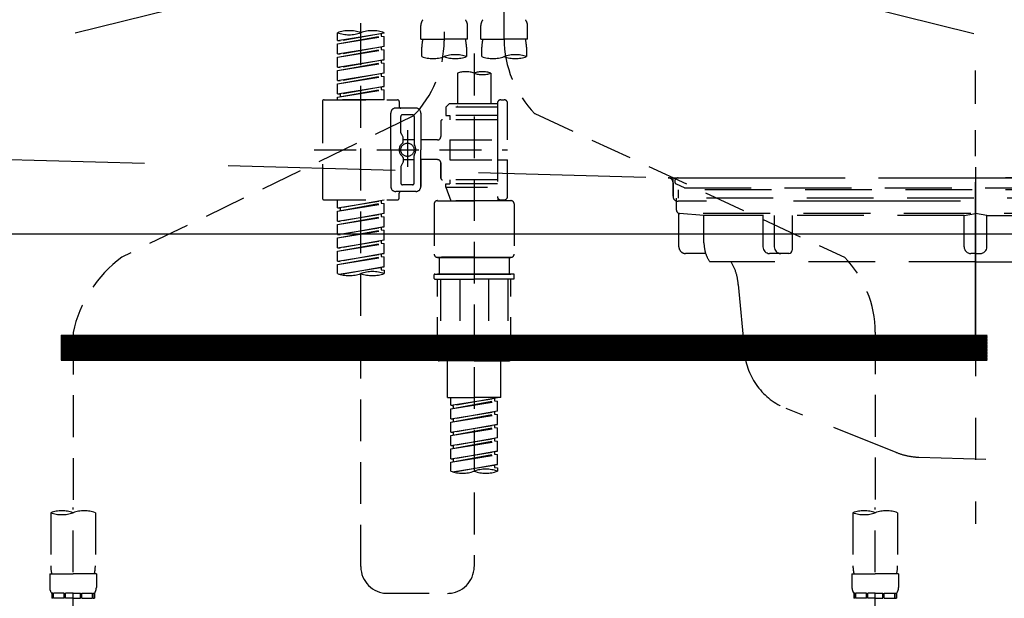
# Model space of a CAD drawing. Extents: x 0 to 26473, y -13 to 8857.
# Drawn here: x 3216 to 3511, y 2692 to 2865 of the extents above; entities that cross this region are included whole.
import ezdxf

# ---------------------------------------------------------------- set-up
doc = ezdxf.new("R2010")
doc.units = 0
doc.header["$LTSCALE"] = 50
doc.header["$MEASUREMENT"] = 0
for name, pattern in [('CENTER', [2, 1.25, -0.25, 0.25, -0.25]), ('DASHED', [0.75, 0.5, -0.25]), ('HIDDEN', [0.375, 0.25, -0.125]), ('STYLE_01', [1.40625, 0.9375, -0.15625, 0.15625, -0.15625])]:
    doc.linetypes.add(name, pattern=pattern)
doc.layers.get('0').update_dxf_attribs({"linetype": 'CONTINUOUS'})
for name, color, linetype in [('122-扉', 6, 'CONTINUOUS'), ('123-扉向き', 231, 'CENTER'), ('140-パーツ芯', 13, 'CENTER'), ('150-機器', 8, 'CONTINUOUS'), ('160-文字', 254, 'CONTINUOUS'), ('166-寸法B', 11, 'CONTINUOUS')]:
    doc.layers.add(name, color=color, linetype=linetype)
doc.styles.add('KH001', font='txt')
doc.dimstyles.new('KH1xx030', dxfattribs={"dimscale": 30, "dimtxt": 2, "dimasz": 0.6, "dimexe": 0.3, "dimexo": 1.2, "dimgap": 0.5, "dimtad": 3, "dimdec": 1, "dimdsep": 46, "dimlunit": 6, "dimtxsty": 'KH001', "dimblk": 'DOT', "dimcen": 1, "dimdle": 1, "dimclrd": 256, "dimclre": 256, "dimclrt": 256, "dimadec": 0, "dimazin": 0, "dimtfac": 1, "dimtdec": 1, "dimtix": 1, "dimtmove": 2, "dimatfit": 3, "dimldrblk": 'CLOSEDBLANK', "dimfxl": 1, "dimtolj": 1, "dimtzin": 0, "dimlwd": -1, "dimlwe": -1, "dimarcsym": 0})

# ---------------------------------------------------------------- blocks, each defined once
blk = doc.blocks.new('_ClosedBlank')
at = {"color": 0, "linetype": 'ByBlock', "lineweight": -2}
for p, q in [((-1, 0.167), (0, 0)), ((-1, 0.167), (-1, -0.167)), ((0, 0), (-1, -0.167))]:
    blk.add_line(p, q, dxfattribs=at)
blk = doc.blocks.new('_Dot')
at = {"color": 0, "linetype": 'ByBlock', "lineweight": -2}
blk.add_line((-0.5, 0), (-1, 0), dxfattribs=at)
at = {"color": 0, "linetype": 'ByBlock', "const_width": 0.5}
blk.add_lwpolyline([(-0.25, 0, 1), (0.25, 0, 1)], format="xyb", close=True, dxfattribs=at)
blk = doc.blocks.new('F402_S')
at = {"layer": '150-機器', "color": 13, "linetype": 'DASHED', "ltscale": 0.5}
for p, q in [((8.98, -168.36), (8.98, -49.87)), ((-8.98, -53.83), (-8.98, -168.99)), ((-33.91, -326.25), (-33.91, -88.06)), ((-15.96, -168.48), (-15.96, -164.44)), ((-1.99, -168.48), (-1.99, -164.44)), ((1.99, -168.48), (1.99, -164.44)), ((15.96, -168.48), (15.96, -164.44)), ((-40.89, -168.94), (-40.89, -166.58)), ((-40.89, -168.94), (-26.93, -166.69)), ((-40.89, -169.94), (-27.78, -167.58)), ((-40.89, -169.94), (-26.93, -167.69)), ((-26.93, -166.69), (-40.04, -169.05)), ((-27.78, -166.84), (-27.78, -167.58)), ((-27.78, -167.58), (-26.93, -167.69)), ((-27.78, -167.58), (-26.93, -167.69)), ((-27.78, -167.58), (-26.93, -167.69)), ((-26.93, -166.69), (-26.93, -166.58)), ((-26.93, -170.68), (-26.93, -167.69)), ((-26.93, -170.68), (-26.93, -167.69)), ((-40.89, -168.94), (-40.04, -169.05)), ((-40.89, -172.93), (-40.89, -169.94)), ((-40.89, -172.93), (-26.93, -170.68)), ((-26.93, -170.68), (-40.04, -173.04)), ((-27.78, -170.83), (-27.78, -171.57)), ((-27.78, -170.83), (-27.78, -171.57)), ((-15.96, -168.48), (-8.98, -168.48)), ((-1.99, -168.48), (-8.98, -168.48)), ((1.99, -168.48), (8.98, -168.48)), ((15.96, -168.48), (8.98, -168.48)), ((-40.89, -173.93), (-27.78, -171.57)), ((-40.89, -173.93), (-26.93, -171.68)), ((-40.89, -172.93), (-40.04, -173.04)), ((-27.78, -171.57), (-26.93, -171.68)), ((-27.78, -171.57), (-26.93, -171.68)), ((-26.93, -174.67), (-26.93, -171.68)), ((-26.93, -174.67), (-26.93, -171.68)), ((-15.66, -173.73), (-15.66, -170.91)), ((-2.29, -170.91), (-2.29, -173.73)), ((0, -172.84), (0, -326.25)), ((2.29, -173.73), (2.29, -170.91)), ((15.66, -170.91), (15.66, -173.73)), ((-40.89, -176.92), (-40.89, -173.93)), ((-40.89, -176.92), (-26.93, -174.67)), ((-40.89, -177.92), (-27.78, -175.56)), ((-40.89, -177.92), (-26.93, -175.67)), ((-26.93, -174.67), (-40.04, -177.03)), ((-27.78, -174.8), (-27.78, -175.56)), ((-27.78, -174.82), (-27.78, -175.56)), ((-27.78, -174.82), (-27.78, -175.56)), ((-27.78, -175.56), (-26.93, -175.67)), ((-27.78, -175.56), (-26.93, -175.67)), ((-27.78, -175.56), (-26.93, -175.67)), ((-27.73, -174.8), (-26.93, -174.67)), ((-26.93, -178.66), (-26.93, -175.67)), ((-26.93, -178.66), (-26.93, -175.67)), ((-40.89, -176.92), (-40.04, -177.03)), ((-40.89, -180.91), (-40.89, -177.92)), ((-40.89, -180.91), (-26.93, -178.66)), ((-40.89, -181.91), (-27.78, -179.55)), ((-40.89, -181.91), (-26.93, -179.65)), ((-26.93, -178.66), (-40.04, -181.02)), ((-27.78, -178.81), (-27.78, -179.55)), ((-27.78, -178.81), (-27.78, -179.55)), ((-27.78, -179.55), (-26.93, -179.65)), ((-27.78, -179.55), (-26.93, -179.65)), ((-26.93, -182.65), (-26.93, -179.65)), ((-26.93, -182.65), (-26.93, -179.65)), ((-4.99, -178.69), (-4.99, -187.88)), ((4.99, -178.69), (4.99, -187.88)), ((-40.89, -180.91), (-40.04, -181.02)), ((-40.89, -184.9), (-40.89, -181.91)), ((-40.89, -184.9), (-26.93, -182.65)), ((-40.89, -185.9), (-27.78, -183.54)), ((-40.89, -185.9), (-26.93, -183.64)), ((-40.89, -184.9), (-40.04, -185)), ((-26.93, -182.65), (-40.04, -185)), ((-40.04, -185), (-40.04, -185.75)), ((-27.78, -182.78), (-27.78, -183.54)), ((-27.78, -182.8), (-27.78, -183.54)), ((-27.78, -182.8), (-27.78, -183.54)), ((-27.78, -183.54), (-26.93, -183.64)), ((-27.78, -183.54), (-26.93, -183.64)), ((-27.73, -182.78), (-26.93, -182.65)), ((-26.93, -186.64), (-26.93, -183.64)), ((-26.93, -186.64), (-26.93, -183.64)), ((-45.38, -187.13), (-45.38, -216.06)), ((-44.88, -186.64), (-22.94, -186.64)), ((-40.89, -186.64), (-40.89, -185.9)), ((-26.93, -186.64), (-40.89, -186.64)), ((-22.44, -187.13), (-22.44, -188.63)), ((-7.48, -187.88), (-8.48, -188.88)), ((-4.99, -187.88), (-7.48, -187.88)), ((6.98, -187.88), (-4.99, -187.88)), ((6.98, -187.63), (6.98, -187.88)), ((6.98, -187.88), (6.98, -198.6)), ((7.98, -186.64), (8.98, -186.64)), ((9.97, -198.6), (9.97, -187.63)), ((-24.93, -201.6), (-24.93, -190.63)), ((-17.45, -189.13), (-23.44, -189.13)), ((-18.45, -191.12), (-21.44, -191.12)), ((-15.96, -190.63), (-15.96, -201.6)), ((6.98, -188.88), (-8.48, -188.88)), ((-8.48, -188.88), (-8.48, -191.37)), ((-8.48, -191.37), (-7.23, -191.37)), ((-7.23, -191.37), (-7.23, -192.62)), ((6.98, -191.37), (-7.23, -191.37)), ((-4.99, -188.68), (-5.04, -188.68)), ((18.19, -190.79), (110.79, -233.73)), ((-18.32, -191.56), (-105.43, -233.7)), ((-21.94, -196.48), (-21.94, -191.62)), ((-17.95, -191.62), (-17.95, -199.92)), ((-9.97, -193.12), (-9.97, -197.66)), ((6.98, -192.62), (-9.47, -192.62)), ((-21.87, -196.73), (-21.31, -197.7)), ((-19.95, -195.73), (-19.95, -206.68)), ((-19.95, -196.61), (-19.95, -206.58)), ((-21.24, -199.2), (-21.24, -197.95)), ((-17.95, -198.65), (-21.24, -198.64)), ((-10.97, -198.65), (-15.96, -198.65)), ((-7.23, -198.6), (-7.23, -204.59)), ((-7.23, -198.6), (9.97, -198.6)), ((6.98, -198.6), (6.98, -215.74)), ((-47.83, -201.6), (9.97, -201.6)), ((-24.93, -201.6), (-24.93, -212.57)), ((-15.96, -212.57), (-15.96, -201.6)), ((-21.87, -206.47), (-21.31, -205.49)), ((-21.24, -204), (-21.24, -205.24)), ((-17.95, -204.55), (-21.24, -204.55)), ((-17.95, -211.57), (-17.95, -203.27)), ((-10.97, -204.54), (-15.96, -204.54)), ((-15.96, -204.54), (-15.96, -212.57)), ((-9.97, -205.54), (-9.97, -210.07)), ((-9.97, -210.07), (-9.97, -205.54)), ((-7.23, -204.59), (9.97, -204.59)), ((7.23, -204.59), (9.97, -204.59)), ((9.97, -215.56), (9.97, -204.59)), ((-21.94, -206.72), (-21.94, -211.57)), ((-18.45, -212.07), (-21.44, -212.07)), ((6.98, -210.57), (-9.47, -210.57)), ((-8.48, -211.82), (-7.23, -211.82)), ((-8.48, -212.82), (-8.48, -211.82)), ((-7.23, -210.57), (-7.23, -211.82)), ((6.98, -211.82), (-7.23, -211.82)), ((-17.45, -214.06), (-23.44, -214.06)), ((-22.44, -216.06), (-22.44, -214.56)), ((-17.45, -214.06), (-21.94, -214.06)), ((-8.48, -212.82), (6.98, -212.82)), ((-8.48, -212.82), (-6.99, -216.81)), ((-44.88, -216.56), (-22.94, -216.56)), ((-40.89, -218.92), (-40.89, -216.56)), ((-40.89, -218.92), (-26.93, -216.67)), ((-40.89, -219.92), (-27.78, -217.56)), ((-40.89, -219.92), (-26.93, -217.66)), ((-26.93, -216.67), (-40.04, -219.02)), ((-27.78, -216.82), (-27.78, -217.56)), ((-27.78, -217.56), (-26.93, -217.66)), ((-27.78, -217.56), (-26.93, -217.66)), ((-27.78, -217.56), (-26.93, -217.66)), ((-26.93, -220.66), (-26.93, -217.66)), ((-26.93, -220.66), (-26.93, -217.66)), ((-11.97, -217.8), (-11.97, -232.76)), ((-10.97, -216.81), (0, -216.81)), ((6.99, -216.81), (-6.99, -216.81)), ((10.97, -216.81), (0, -216.81)), ((7.21, -216.2), (6.99, -216.81)), ((7.98, -216.56), (8.98, -216.56)), ((11.97, -217.8), (11.97, -232.76)), ((-40.89, -218.92), (-40.04, -219.02)), ((-40.89, -222.91), (-40.89, -219.92)), ((-40.89, -222.91), (-26.93, -220.66)), ((-40.04, -219.02), (-40.04, -219.77)), ((-26.93, -220.66), (-40.04, -223.01)), ((-27.78, -220.81), (-27.78, -221.55)), ((-27.78, -220.81), (-27.78, -221.55)), ((-40.89, -223.91), (-27.78, -221.55)), ((-40.89, -223.91), (-26.93, -221.65)), ((-40.89, -222.91), (-40.04, -223.01)), ((-27.78, -221.55), (-26.93, -221.65)), ((-27.78, -221.55), (-26.93, -221.65)), ((-26.93, -224.65), (-26.93, -221.65)), ((-26.93, -224.65), (-26.93, -221.65)), ((-40.89, -226.9), (-40.89, -223.91)), ((-40.89, -226.9), (-26.93, -224.65)), ((-40.89, -227.9), (-27.78, -225.54)), ((-40.89, -227.9), (-26.93, -225.64)), ((-26.93, -224.65), (-40.04, -227)), ((-27.78, -224.78), (-27.78, -225.54)), ((-27.78, -224.8), (-27.78, -225.54)), ((-27.78, -224.8), (-27.78, -225.54)), ((-27.78, -225.54), (-26.93, -225.64)), ((-27.78, -225.54), (-26.93, -225.64)), ((-27.78, -225.54), (-26.93, -225.64)), ((-27.73, -224.77), (-26.93, -224.65)), ((-26.93, -228.64), (-26.93, -225.64)), ((-26.93, -228.64), (-26.93, -225.64)), ((-40.89, -226.9), (-40.04, -227)), ((-40.89, -230.89), (-40.89, -227.9)), ((-40.89, -230.89), (-26.93, -228.64)), ((-40.89, -231.88), (-27.78, -229.53)), ((-40.89, -231.88), (-26.93, -229.63)), ((-26.93, -228.64), (-40.04, -230.99)), ((-27.78, -228.79), (-27.78, -229.53)), ((-27.78, -228.79), (-27.78, -229.53)), ((-27.78, -229.53), (-26.93, -229.63)), ((-27.78, -229.53), (-26.93, -229.63)), ((-26.93, -232.62), (-26.93, -229.63)), ((-26.93, -232.62), (-26.93, -229.63)), ((-40.89, -230.89), (-40.04, -230.99)), ((-40.89, -234.88), (-40.89, -231.88)), ((-40.89, -234.88), (-26.93, -232.62)), ((-26.93, -232.62), (-40.04, -234.98)), ((-27.73, -232.75), (-26.93, -232.62)), ((-40.89, -235.87), (-27.78, -233.52)), ((-40.89, -235.87), (-26.93, -233.62)), ((-40.89, -234.88), (-40.04, -234.98)), ((-27.78, -232.76), (-27.78, -233.52)), ((-27.78, -232.78), (-27.78, -233.52)), ((-27.78, -232.78), (-27.78, -233.52)), ((-27.78, -233.52), (-26.93, -233.62)), ((-27.78, -233.52), (-26.93, -233.62)), ((-26.93, -236.61), (-26.93, -233.62)), ((-26.93, -236.61), (-26.93, -233.62)), ((-10.97, -233.76), (0, -233.76)), ((0, -233.76), (-10.97, -233.76)), ((-10.47, -233.76), (-10.47, -238.75)), ((0, -233.75), (-9.8, -233.75)), ((0, -233.75), (9.8, -233.75)), ((10.97, -233.76), (0, -233.76)), ((0, -233.76), (10.97, -233.76)), ((10.47, -233.76), (10.47, -238.75)), ((-40.89, -238.61), (-40.89, -235.87)), ((-40.36, -238.78), (-26.93, -236.61)), ((-26.93, -236.61), (-39.8, -238.93)), ((-27.78, -236.75), (-27.78, -237.51)), ((-27.78, -236.77), (-27.78, -237.51)), ((-27.78, -236.77), (-27.78, -237.51)), ((-27.78, -237.51), (-26.93, -237.61)), ((-27.78, -237.51), (-26.93, -237.61)), ((-27.73, -236.74), (-26.93, -236.61)), ((-26.93, -237.61), (-26.93, -238.61)), ((-11.97, -240.04), (-11.97, -238.95)), ((-11.77, -238.75), (-10.97, -238.75)), ((-11.77, -240.24), (0, -240.24)), ((-10.97, -238.75), (0, -238.75)), ((-10.47, -238.75), (-10.97, -238.75)), ((0, -238.75), (-10.97, -238.75)), ((-10.47, -238.75), (-10.97, -238.75)), ((-10.97, -264.18), (-10.97, -240.24)), ((-10.11, -240.24), (-10.11, -263.18)), ((-4.26, -240.24), (-4.26, -263.18)), ((10.97, -238.75), (0, -238.75)), ((0, -238.75), (10.97, -238.75)), ((11.77, -240.24), (0, -240.24)), ((4.26, -240.24), (4.26, -263.18)), ((10.11, -240.24), (10.11, -263.18)), ((10.47, -238.75), (10.97, -238.75)), ((10.47, -238.75), (10.97, -238.75)), ((11.77, -238.75), (10.97, -238.75)), ((10.97, -264.18), (10.97, -240.24)), ((11.97, -240.04), (11.97, -238.95)), ((120, -256.16), (120, -310.13)), ((-120, -256.27), (-120, -310.13)), ((0, -264.68), (-10.47, -264.68)), ((-4.26, -263.18), (-10.11, -263.18)), ((-7.98, -275.65), (-7.98, -264.68)), ((0, -264.68), (10.47, -264.68)), ((4.26, -263.18), (10.11, -263.18)), ((7.98, -275.65), (7.98, -264.68)), ((-7.98, -275.65), (0, -275.65)), ((-6.98, -278.01), (-6.98, -275.65)), ((-6.98, -278.01), (6.98, -275.76)), ((-6.98, -279.01), (6.13, -276.65)), ((-6.98, -279.01), (6.98, -276.76)), ((6.98, -275.76), (-6.13, -278.12)), ((7.98, -275.65), (0, -275.65)), ((6.13, -275.91), (6.13, -276.65)), ((6.13, -276.65), (6.98, -276.76)), ((6.13, -276.65), (6.98, -276.76)), ((6.13, -276.65), (6.98, -276.76)), ((6.98, -279.75), (6.98, -276.76)), ((6.98, -279.75), (6.98, -276.76)), ((-6.98, -278.01), (-6.13, -278.12)), ((-6.98, -282), (-6.98, -279.01)), ((-6.98, -282), (6.98, -279.75)), ((-6.13, -278.86), (-6.13, -278.12)), ((6.98, -279.75), (-6.13, -282.11)), ((-6.98, -283), (6.13, -280.64)), ((-6.98, -283), (6.98, -280.75)), ((-6.98, -282), (-6.13, -282.11)), ((-6.13, -282.85), (-6.13, -282.11)), ((6.13, -279.9), (6.13, -280.64)), ((6.13, -279.9), (6.13, -280.64)), ((6.13, -280.64), (6.98, -280.75)), ((6.13, -280.64), (6.98, -280.75)), ((6.98, -283.74), (6.98, -280.75)), ((6.98, -283.74), (6.98, -280.75)), ((-6.98, -285.99), (-6.98, -283)), ((-6.98, -285.99), (6.98, -283.74)), ((-6.98, -286.99), (6.13, -284.63)), ((-6.98, -286.99), (6.98, -284.74)), ((6.98, -283.74), (-6.13, -286.1)), ((6.13, -283.88), (6.13, -284.63)), ((6.13, -283.89), (6.13, -284.63)), ((6.13, -283.89), (6.13, -284.63)), ((6.13, -284.63), (6.98, -284.74)), ((6.13, -284.63), (6.98, -284.74)), ((6.13, -284.63), (6.98, -284.74)), ((6.18, -283.87), (6.98, -283.74)), ((6.98, -287.73), (6.98, -284.74)), ((6.98, -287.73), (6.98, -284.74)), ((-6.98, -285.99), (-6.13, -286.1)), ((-6.98, -289.98), (-6.98, -286.99)), ((-6.98, -289.98), (6.98, -287.73)), ((-6.98, -290.98), (6.13, -288.62)), ((-6.13, -286.84), (-6.13, -286.1)), ((6.98, -287.73), (-6.13, -290.09)), ((6.13, -287.88), (6.13, -288.62)), ((6.13, -287.88), (6.13, -288.62)), ((6.13, -288.62), (6.98, -288.73)), ((6.13, -288.62), (6.98, -288.73)), ((-6.98, -290.98), (6.98, -288.73)), ((-6.98, -289.98), (-6.13, -290.09)), ((-6.98, -293.97), (-6.98, -290.98)), ((-6.13, -290.83), (-6.13, -290.09)), ((6.98, -291.72), (6.98, -288.73)), ((6.98, -291.72), (6.98, -288.73)), ((-6.98, -293.97), (6.98, -291.72)), ((-6.98, -294.97), (6.13, -292.61)), ((-6.98, -294.97), (6.98, -292.72)), ((-6.98, -293.97), (-6.13, -294.08)), ((6.98, -291.72), (-6.13, -294.08)), ((-6.13, -294.81), (-6.13, -294.08)), ((6.13, -291.85), (6.13, -292.61)), ((6.13, -291.87), (6.13, -292.61)), ((6.13, -291.87), (6.13, -292.61)), ((6.13, -292.61), (6.98, -292.72)), ((6.13, -292.61), (6.98, -292.72)), ((6.18, -291.85), (6.98, -291.72)), ((6.98, -295.71), (6.98, -292.72)), ((6.98, -295.71), (6.98, -292.72)), ((-6.98, -297.7), (-6.98, -294.97)), ((-6.45, -297.87), (6.98, -295.71)), ((6.98, -295.71), (-5.89, -298.02)), ((6.13, -295.84), (6.13, -296.6)), ((6.13, -295.86), (6.13, -296.6)), ((6.13, -295.86), (6.13, -296.6)), ((6.13, -296.6), (6.98, -296.7)), ((6.13, -296.6), (6.98, -296.7)), ((6.18, -295.84), (6.98, -295.71)), ((6.98, -296.7), (6.98, -297.7)), ((-120, -402.9), (-120, -308.59)), ((120, -402.9), (120, -308.59)), ((-126.68, -310.13), (-126.68, -326.01)), ((-113.32, -310.13), (-113.32, -326.01)), ((113.32, -310.13), (113.32, -326.01)), ((126.68, -310.13), (126.68, -326.01)), ((-126.98, -328.44), (-126.98, -332.48)), ((-126.98, -328.44), (-120, -328.44)), ((-113.02, -328.44), (-120, -328.44)), ((-113.02, -328.44), (-113.02, -332.48)), ((113.02, -328.44), (113.02, -332.48)), ((113.02, -328.44), (120, -328.44)), ((126.98, -328.44), (120, -328.44)), ((126.98, -328.44), (126.98, -332.48)), ((-126.38, -334.22), (-126.38, -335.72)), ((-125.99, -334.22), (-126.38, -334.22)), ((-125.99, -335.72), (-126.38, -335.72)), ((-125.99, -335.72), (-125.99, -334.22)), ((-125.8, -335.72), (-125.8, -334.22)), ((-122.67, -334.22), (-125.8, -334.22)), ((-122.67, -335.72), (-125.8, -335.72)), ((-122.67, -335.72), (-122.67, -334.22)), ((-122.21, -335.72), (-122.21, -334.22)), ((-120, -334.22), (-122.21, -334.22)), ((-120, -335.72), (-122.21, -335.72)), ((-120, -334.22), (-117.79, -334.22)), ((-120, -335.72), (-117.79, -335.72)), ((-117.79, -335.72), (-117.79, -334.22)), ((-117.33, -335.72), (-117.33, -334.22)), ((-117.33, -334.22), (-114.2, -334.22)), ((-117.33, -335.72), (-114.2, -335.72)), ((-114.2, -335.72), (-114.2, -334.22)), ((-114.01, -335.72), (-114.01, -334.22)), ((-114.01, -334.22), (-113.62, -334.22)), ((-114.01, -335.72), (-113.62, -335.72)), ((-113.62, -334.22), (-113.62, -335.72)), ((-25.93, -334.22), (-7.98, -334.22)), ((113.62, -334.22), (113.62, -335.72)), ((114.01, -334.22), (113.62, -334.22)), ((114.01, -335.72), (113.62, -335.72)), ((114.01, -335.72), (114.01, -334.22)), ((114.2, -335.72), (114.2, -334.22)), ((117.33, -334.22), (114.2, -334.22)), ((117.33, -335.72), (114.2, -335.72)), ((117.33, -335.72), (117.33, -334.22)), ((117.79, -335.72), (117.79, -334.22)), ((120, -334.22), (117.79, -334.22)), ((120, -335.72), (117.79, -335.72)), ((120, -334.22), (122.21, -334.22)), ((120, -335.72), (122.21, -335.72)), ((122.21, -335.72), (122.21, -334.22)), ((122.67, -335.72), (122.67, -334.22)), ((122.67, -334.22), (125.8, -334.22)), ((122.67, -335.72), (125.8, -335.72)), ((125.8, -335.72), (125.8, -334.22)), ((125.99, -335.72), (125.99, -334.22)), ((125.99, -334.22), (126.38, -334.22)), ((125.99, -335.72), (126.38, -335.72)), ((126.38, -334.22), (126.38, -335.72))]:
    blk.add_line(p, q, dxfattribs=at)
blk.add_circle((-19.95, -201.6), 1.99, dxfattribs=at)
for centre, radius, start, end in [((-13.11, -164.44), 2.84, 142.1507, 180), ((-4.84, -164.44), 2.84, 0, 37.8493), ((4.84, -164.44), 2.84, 142.1507, 180), ((13.11, -164.44), 2.84, 0, 37.8493), ((-37.4, -176.45), 10.47, 70.5288, 109.4712), ((-37.4, -156.71), 10.47, 250.5288, 289.4712), ((-30.42, -176.45), 10.47, 70.5288, 109.4712), ((-40.89, -168.99), 31.92, 315, 0), ((-5.68, -170.91), 9.97, 165.9301, 180), ((-12.27, -170.91), 9.97, 0, 14.0699), ((12.27, -170.91), 9.97, 165.9301, 180), ((40.89, -168.36), 31.92, 180, 224.6508), ((5.68, -170.91), 9.97, 0, 14.0699), ((-12.32, -164.28), 10.02, 250.5288, 289.4712), ((-5.64, -183.18), 10.02, 70.5288, 109.4712), ((-5.64, -164.28), 10.02, 250.5288, 289.4712), ((5.64, -164.28), 10.02, 250.5288, 289.4712), ((12.32, -183.18), 10.02, 70.5288, 109.4712), ((12.32, -164.28), 10.02, 250.5288, 289.4712), ((-2.49, -185.74), 7.48, 70.5288, 109.4712), ((2.49, -185.74), 7.48, 70.5288, 109.4712), ((2.49, -171.63), 7.48, 250.5288, 289.4712), ((-44.88, -187.13), 0.499, 90, 180), ((-22.94, -187.13), 0.499, 0, 90), ((7.98, -187.63), 0.997, 90, 180), ((8.98, -187.63), 0.997, 0, 90), ((-23.44, -190.63), 1.5, 90, 180), ((-21.94, -188.63), 0.499, 180, 270), ((-21.44, -191.62), 0.499, 90, 180), ((-18.45, -191.62), 0.499, 0, 90), ((-17.45, -190.63), 1.5, 0, 90), ((-9.47, -193.12), 0.499, 90, 180), ((-21.44, -196.48), 0.499, 180, 210), ((-20.03, -201.55), 2.41, 126.0657, 181.0877), ((-21.74, -199.2), 0.499, 306.0657, 0), ((-21.74, -197.95), 0.499, 0, 30), ((-17.45, -199.92), 0.499, 180, 214.0506), ((-19.87, -201.55), 2.41, 358.9123, 34.0506), ((-10.97, -197.66), 0.997, 270, 0), ((-20.03, -201.64), 2.41, 178.9123, 233.9343), ((-17.45, -203.27), 0.499, 145.9494, 180), ((-19.87, -201.64), 2.41, 325.9494, 1.0877), ((-21.74, -204), 0.499, 0, 53.9343), ((-21.74, -205.24), 0.499, 330, 0), ((-10.97, -205.54), 0.997, 0, 90), ((-21.44, -206.72), 0.499, 150, 180), ((-21.44, -211.57), 0.499, 180, 270), ((-18.45, -211.57), 0.499, 270, 0), ((-9.47, -210.07), 0.499, 180, 270), ((-9.47, -210.07), 0.499, 180, 270), ((-23.44, -212.57), 1.5, 180, 270), ((-21.94, -214.56), 0.499, 90, 180), ((-17.45, -212.57), 1.5, 270, 0), ((-17.45, -212.57), 1.5, 270, 0), ((-44.88, -216.06), 0.499, 180, 270), ((-22.94, -216.06), 0.499, 270, 0), ((-10.97, -217.8), 0.997, 90, 180), ((7.98, -215.56), 0.997, 180.0133, 270), ((8.98, -215.56), 0.997, 270, 0), ((10.97, -217.8), 0.997, 0, 90), ((-82.55, -264.46), 38.34, 126.6492, 167.6612), ((-10.97, -232.76), 0.997, 180, 270), ((10.97, -232.76), 0.997, 270, 0), ((88.08, -256.16), 31.92, 0, 44.6508), ((-30.42, -248.48), 10.47, 70.5288, 109.4712), ((-37.4, -228.74), 10.47, 250.5288, 289.4712), ((-30.42, -228.74), 10.47, 250.5288, 289.4712), ((-11.77, -238.95), 0.199, 90, 180), ((-11.77, -240.04), 0.199, 180, 270), ((11.77, -238.95), 0.199, 0, 90), ((11.77, -240.04), 0.199, 270, 0), ((-10.47, -264.18), 0.499, 180, 270), ((10.47, -264.18), 0.499, 270, 0), ((3.49, -307.57), 10.47, 70.5288, 109.4712), ((-3.49, -287.83), 10.47, 250.5288, 289.4712), ((3.49, -287.83), 10.47, 250.5288, 289.4712), ((-123.34, -319.58), 10.02, 70.5288, 109.4712), ((-123.34, -300.68), 10.02, 250.5288, 289.4712), ((-116.66, -319.58), 10.02, 70.5288, 109.4712), ((116.66, -319.58), 10.02, 70.5288, 109.4712), ((116.66, -300.68), 10.02, 250.5288, 289.4712), ((123.34, -319.58), 10.02, 70.5288, 109.4712), ((-116.71, -326.01), 9.97, 180, 194.0699), ((-123.29, -326.01), 9.97, 345.9301, 0), ((-25.93, -326.25), 7.98, 180, 270), ((-7.98, -326.25), 7.98, 270, 0), ((123.29, -326.01), 9.97, 180, 194.0699), ((116.71, -326.01), 9.97, 345.9301, 0), ((-124.14, -332.48), 2.84, 180, 217.8493), ((-115.86, -332.48), 2.84, 322.1507, 0), ((115.86, -332.48), 2.84, 180, 217.8493), ((124.14, -332.48), 2.84, 322.1507, 0)]:
    blk.add_arc(centre, radius, start, end, dxfattribs=at)
blk = doc.blocks.new('KHB600HL_S')
at = {"layer": '140-パーツ芯', "linetype": 'STYLE_01'}
blk.add_line((150, -258.2), (150, -177.84), dxfattribs=at)
at = {"layer": '150-機器', "color": 161, "linetype": 'HIDDEN', "ltscale": 4}
for p, q in [((-298.55, -200.05), (58.05, -209.95)), ((58.05, -209.95), (59.5, -210)), ((58.38, -210), (241.62, -210)), ((59.5, -211.45), (59.5, -210)), ((59.5, -211.45), (59.5, -215.5)), ((59.5, -215.5), (59.5, -211.51)), ((69.5, -217), (61, -217)), ((220.5, -217), (79.5, -217))]:
    blk.add_line(p, q, dxfattribs=at)
for centre, start, end in [((58, -211.45), 0, 88.1498), ((61, -215.5), 180, 270)]:
    blk.add_arc(centre, 1.5, start, end, dxfattribs=at)
blk = doc.blocks.new('排水ﾄﾗｯﾌﾟ_破線-2')
at = {"layer": '150-機器', "color": 13, "linetype": 'CENTER'}
for p, q in [((0, 3.22), (0, -103.46)), ((70, -291.18), (70, -218.87))]:
    blk.add_line(p, q, dxfattribs=at)
at = {"layer": '150-機器', "color": 13, "linetype": 'DASHED', "ltscale": 0.8}
for p, q in [((-89, 0), (0, 0)), ((89, 0), (0, 0)), ((-87.11, -3.02), (-89.43, -1.9)), ((87.11, -3.02), (89.43, -1.9)), ((89, -3.6), (-89, -3.6)), ((-89, -3.6), (-89, -6.1)), ((-87.11, -3.02), (87.11, -3.02)), ((89, -3.6), (89, -6.1)), ((-89.5, -9.6), (-89.5, -6.1)), ((89.5, -6.1), (-89.5, -6.1)), ((89.5, -9.6), (89.5, -6.1)), ((-88.75, -20.6), (-88.75, -10.6)), ((88.54, -10.6), (-88.54, -10.6)), ((-81.25, -11.24), (-88.54, -10.6)), ((-3.4, -11.24), (-81.25, -11.24)), ((-81.25, -19.45), (-81.25, -11.24)), ((3.4, -11.24), (81.25, -11.24)), ((81.25, -11.24), (88.54, -10.6)), ((81.25, -19.45), (81.25, -11.24)), ((88.75, -20.6), (88.75, -10.6)), ((-80.74, -22.6), (-86.75, -22.6)), ((80.74, -22.6), (86.75, -22.6)), ((0, -25.1), (-79.5, -25.1)), ((0, -25.1), (79.5, -25.1)), ((-71, -31.9), (-69.12, -52.21)), ((71, -31.9), (69.8, -42.84)), ((88.38, -39.59), (87.24, -95.58)), ((88.29, -44.06), (88.38, -39.59)), ((88.38, -39.59), (109.28, -40.02)), ((69.8, -42.84), (67.09, -67.49)), ((86.94, -45.37), (88.29, -44.06)), ((110.18, -94.05), (111.24, -42.06)), ((88.27, -45.39), (71.75, -45.06)), ((129.28, -52.86), (111.04, -51.91)), ((-23.79, -82.08), (-56.64, -68.95)), ((-16.96, -83.51), (46.08, -85.37)), ((47.85, -85.75), (55.12, -88.78)), ((87.36, -89.78), (56.94, -89.16)), ((86.03, -89.76), (87.33, -91.11)), ((87.33, -91.11), (87.24, -95.58)), ((129, -90.85), (110.76, -89.9)), ((87.24, -95.58), (108.14, -96.01)), ((137.85, -102.85), (137.85, -161.37)), ((175.85, -102.85), (175.85, -161.37)), ((83.9, -156.87), (97.9, -156.87)), ((60.2, -169.17), (60.2, -161.56)), ((60.2, -169.17), (60.2, -161.56)), ((121.6, -169.17), (121.6, -161.56)), ((121.6, -169.17), (121.6, -161.56)), ((156, -161.37), (130, -161.37)), ((156, -161.37), (182, -161.37)), ((128, -184.27), (128, -163.37)), ((184, -184.27), (184, -163.37)), ((60.2, -170.67), (60.2, -171.17)), ((60.2, -170.67), (60.2, -171.17)), ((63.65, -169.67), (60.7, -169.67)), ((60.7, -169.67), (121.1, -169.67)), ((65.55, -170.17), (60.7, -170.17)), ((121.1, -170.17), (60.7, -170.17)), ((121.6, -170.67), (121.6, -171.17)), ((121.6, -170.67), (121.6, -171.17)), ((61.2, -172.17), (65.55, -172.17)), ((120.6, -172.17), (61.2, -172.17)), ((66.05, -172.67), (66.05, -176.14)), ((66.05, -172.67), (66.05, -176.14)), ((115.75, -172.67), (115.75, -176.14)), ((115.75, -172.67), (115.75, -176.14)), ((66, -176.44), (47.9, -234.37)), ((115.8, -176.44), (133.8, -217.28)), ((156, -184.27), (128, -184.27)), ((132.3, -187.67), (132.3, -184.27)), ((133.8, -222.49), (133.8, -184.27)), ((156, -184.27), (184, -184.27)), ((178.2, -222.49), (178.2, -184.27)), ((179.7, -187.67), (179.7, -184.27)), ((133.8, -189.17), (132.3, -187.67)), ((132.3, -187.67), (133.8, -187.67)), ((133.8, -187.67), (156, -187.67)), ((178.2, -187.67), (156, -187.67)), ((179.7, -187.67), (178.2, -187.67)), ((178.2, -189.17), (179.7, -187.67)), ((133.8, -189.17), (156, -189.17)), ((178.2, -189.17), (156, -189.17)), ((86, -203.77), (86, -228.67)), ((86.5, -203.27), (88.56, -203.27)), ((89.06, -203.7), (117.48, -268.17)), ((156, -222.66), (133.83, -222.66)), ((133.93, -222.82), (135.87, -224.98)), ((156, -222.66), (178.17, -222.66)), ((178.07, -222.82), (176.13, -224.98)), ((156, -225.14), (135.97, -225.14)), ((136, -249.4), (136, -225.32)), ((136, -225.32), (136, -231.41)), ((156, -225.14), (176.03, -225.14)), ((176, -243.43), (176, -225.32)), ((86, -228.67), (86, -232.37)), ((43.9, -234.37), (96.1, -234.37)), ((52, -234.37), (43.9, -234.37)), ((88, -234.37), (96.1, -234.37)), ((41.9, -241.37), (41.9, -236.37)), ((98.1, -249.08), (98.1, -236.37)), ((41.9, -249.08), (41.9, -241.37)), ((36.2, -249.08), (103.8, -249.08)), ((36.2, -276.95), (36.2, -249.08)), ((103.8, -276.95), (103.8, -249.08)), ((175.21, -247.8), (167.87, -267.49)), ((175.21, -247.8), (167.87, -267.49)), ((112.2, -269.67), (112.2, -269.17)), ((112.2, -269.67), (112.2, -269.17)), ((112.7, -270.17), (117.55, -270.17)), ((112.7, -270.17), (173.1, -270.17)), ((112.7, -270.67), (173.1, -270.67)), ((115.65, -270.67), (112.7, -270.67)), ((172.6, -268.17), (113.2, -268.17)), ((117.46, -268.17), (113.2, -268.17)), ((173.1, -270.17), (168.25, -270.17)), ((168.34, -268.17), (172.6, -268.17)), ((170.15, -270.67), (173.1, -270.67)), ((173.6, -269.67), (173.6, -269.17)), ((173.6, -269.67), (173.6, -269.17)), ((112.2, -271.17), (112.2, -278.77)), ((112.2, -271.17), (112.2, -278.77)), ((173.6, -271.17), (173.6, -278.77)), ((173.6, -271.17), (173.6, -278.77)), ((39, -278.38), (101, -278.38)), ((135.9, -283.47), (149.9, -283.47))]:
    blk.add_line(p, q, dxfattribs=at)
at = {"layer": '150-機器', "ltscale": 0.1}
for p, q in [((-63.61, -11.24), (-63.61, -20.6)), ((-60.21, -11.24), (-60.21, -20.6)), ((-54.86, -11.24), (-54.86, -21.6)), ((-3.4, -11.24), (0, -10.6)), ((-3.4, -20.6), (-3.4, -11.24)), ((3.4, -11.24), (0, -10.6)), ((3.4, -20.6), (3.4, -11.24)), ((54.86, -11.24), (54.86, -21.6)), ((60.21, -11.24), (60.21, -20.6)), ((63.61, -11.24), (63.61, -20.6)), ((-55.86, -22.6), (-61.61, -22.6)), ((0, -22.6), (-1.4, -22.6)), ((0, -22.6), (1.4, -22.6)), ((55.86, -22.6), (61.61, -22.6)), ((129, -184.27), (129, -162.87)), ((144.5, -184.27), (144.5, -162.67)), ((146, -184.27), (146, -162.67)), ((166, -184.27), (166, -162.67)), ((167.5, -184.27), (167.5, -162.67)), ((183, -184.27), (183, -162.87)), ((37.28, -273.38), (37.28, -249.08)), ((54.92, -273.38), (54.92, -249.08)), ((57.53, -273.38), (57.53, -249.08)), ((82.47, -273.38), (82.47, -249.08)), ((85.08, -273.38), (85.08, -249.08)), ((102.72, -273.38), (102.72, -249.08)), ((47.63, -277.38), (43.1, -277.38)), ((67.5, -277.38), (72.5, -277.38)), ((92.37, -277.38), (96.9, -277.38))]:
    blk.add_line(p, q, dxfattribs=at)
at = {"layer": '150-機器', "color": 13, "linetype": 'DASHED', "ltscale": 0.8, "flags": 128}
for points in [[(-89, 0, 0.350162), (-89.98, -0.78, 0.350162), (-89.43, -1.9)], [(89.43, -1.9, 0.350162), (89.98, -0.78, 0.350162), (89, 0)], [(-89.5, -9.6, 0.198912), (-89.21, -10.31, 0.198912), (-88.5, -10.6)], [(88.5, -10.6, 0.198912), (89.21, -10.31, 0.198912), (89.5, -9.6)], [(-88.75, -20.6, 0.198912), (-88.16, -22.01, 0.198912), (-86.75, -22.6)], [(-81.25, -19.45, 0.075216), (-80.8, -22.41, 0.075216), (-79.5, -25.1)], [(79.5, -25.1, 0.075216), (80.8, -22.41, 0.075216), (81.25, -19.45)], [(86.75, -22.6, 0.198912), (88.16, -22.01, 0.198912), (88.75, -20.6)], [(-71, -31.9, 0.059994), (-71.65, -28.37, 0.059994), (-73.12, -25.1)], [(73.12, -25.1, 0.059994), (71.65, -28.37, 0.059994), (71, -31.9)], [(111.24, -42.06, 0.198912), (110.68, -40.63, 0.198912), (109.28, -40.02)], [(69.8, -42.84, 0.210515), (70.28, -44.38, 0.210515), (71.75, -45.06)], [(-69.12, -52.21, 0.138146), (-65.24, -62.34, 0.138146), (-56.64, -68.95)], [(175.85, -102.85), (175.85, -102.37, 0.189708), (162.27, -67.86), (161.91, -67.48, 0.202568), (129.28, -52.86)], [(45.61, -85.36, 0.195777), (59.99, -80.8, 0.195777), (67.09, -67.49)], [(-23.79, -82.08, 0.043893), (-20.44, -83.09, 0.043893), (-16.96, -83.51)], [(47.85, -85.75, 0.04562), (46.98, -85.48, 0.04562), (46.08, -85.37)], [(55.12, -88.78, 0.046779), (56.02, -89.06, 0.046779), (56.94, -89.16)], [(137.85, -102.85), (137.85, -102.3, 0.160162), (135.27, -94.45), (134.88, -93.92, 0.231108), (129, -90.85)], [(108.14, -96.01, 0.198912), (109.57, -95.45, 0.198912), (110.18, -94.05)], [(64.61, -157.06, 0.196236), (61.49, -158.41, 0.196236), (60.2, -161.56)], [(64.61, -157.06, 0.196236), (61.49, -158.41, 0.196236), (60.2, -161.56)], [(83.9, -156.87, 0.002576), (74.25, -156.91, 0.002576), (64.61, -157.06)], [(83.9, -156.87, 0.002576), (74.25, -156.91, 0.002576), (64.61, -157.06)], [(117.19, -157.06, 0.002576), (107.55, -156.91, 0.002576), (97.9, -156.87)], [(117.19, -157.06, 0.002576), (107.55, -156.91, 0.002576), (97.9, -156.87)], [(121.6, -161.56, 0.196236), (120.31, -158.41, 0.196236), (117.19, -157.06)], [(121.6, -161.56, 0.196236), (120.31, -158.41, 0.196236), (117.19, -157.06)], [(130, -161.37, 0.198912), (128.59, -161.96, 0.198912), (128, -163.37)], [(184, -163.37, 0.198912), (183.41, -161.96, 0.198912), (182, -161.37)], [(60.2, -169.17, 0.198912), (60.35, -169.52, 0.198912), (60.7, -169.67)], [(60.2, -169.17, 0.198912), (60.35, -169.52, 0.198912), (60.7, -169.67)], [(60.7, -170.17, 0.198912), (60.35, -170.31, 0.198912), (60.2, -170.67)], [(60.7, -170.17, 0.198912), (60.35, -170.31, 0.198912), (60.2, -170.67)], [(121.1, -169.67, 0.198912), (121.45, -169.52, 0.198912), (121.6, -169.17)], [(121.1, -169.67, 0.198912), (121.45, -169.52, 0.198912), (121.6, -169.17)], [(121.6, -170.67, 0.198912), (121.45, -170.31, 0.198912), (121.1, -170.17)], [(121.6, -170.67, 0.198912), (121.45, -170.31, 0.198912), (121.1, -170.17)], [(60.2, -171.17, 0.198912), (60.49, -171.87, 0.198912), (61.2, -172.17)], [(60.2, -171.17, 0.198912), (60.49, -171.87, 0.198912), (61.2, -172.17)], [(66.05, -172.67, 0.198912), (65.9, -172.31, 0.198912), (65.55, -172.17)], [(66.05, -172.67, 0.198912), (65.9, -172.31, 0.198912), (65.55, -172.17)], [(116.25, -172.17, 0.198912), (115.9, -172.31, 0.198912), (115.75, -172.67)], [(116.25, -172.17, 0.198912), (115.9, -172.31, 0.198912), (115.75, -172.67)], [(120.6, -172.17, 0.198912), (121.31, -171.87, 0.198912), (121.6, -171.17)], [(120.6, -172.17, 0.198912), (121.31, -171.87, 0.198912), (121.6, -171.17)], [(66, -176.44, 0.037879), (66.04, -176.29, 0.037879), (66.05, -176.14)], [(66, -176.44, 0.037879), (66.04, -176.29, 0.037879), (66.05, -176.14)], [(115.75, -176.14, 0.037879), (115.76, -176.29, 0.037879), (115.8, -176.44)], [(115.75, -176.14, 0.037879), (115.76, -176.29, 0.037879), (115.8, -176.44)], [(86.5, -203.27, 0.198912), (86.15, -203.41, 0.198912), (86, -203.77)], [(89.06, -203.7, 0.181103), (88.89, -203.39, 0.181103), (88.56, -203.27)], [(133.8, -222.49, 0.091809), (133.83, -222.66, 0.091809), (133.93, -222.82)], [(133.8, -222.49, 0.091809), (133.83, -222.66, 0.091809), (133.93, -222.82)], [(133.8, -222.49, 0.091809), (133.83, -222.66, 0.091809), (133.93, -222.82)], [(178.07, -222.82, 0.091809), (178.17, -222.66, 0.091809), (178.2, -222.49)], [(178.07, -222.82, 0.091809), (178.17, -222.66, 0.091809), (178.2, -222.49)], [(178.07, -222.82, 0.091809), (178.17, -222.66, 0.091809), (178.2, -222.49)], [(136, -225.32, 0.091809), (135.97, -225.14, 0.091809), (135.87, -224.98)], [(176.13, -224.98, 0.091809), (176.03, -225.14, 0.091809), (176, -225.32)], [(86, -232.37, 0.198912), (86.59, -233.78, 0.198912), (88, -234.37)], [(43.9, -234.37, 0.198912), (42.49, -234.95, 0.198912), (41.9, -236.37)], [(43.9, -234.37, 0.198912), (42.49, -234.95, 0.198912), (41.9, -236.37)], [(98.1, -236.37, 0.198912), (97.51, -234.95, 0.198912), (96.1, -234.37)], [(98.1, -236.37, 0.198912), (97.51, -234.95, 0.198912), (96.1, -234.37)], [(175.21, -247.8, 0.044638), (175.8, -245.65, 0.044638), (176, -243.43)], [(175.21, -247.8, 0.044638), (175.8, -245.65, 0.044638), (176, -243.43)], [(135.02, -249.55, 0.370521), (135.58, -249.9, 0.370521), (136, -249.4)], [(167.87, -267.49, 0.245732), (167.93, -267.95, 0.245732), (168.34, -268.17)], [(113.2, -268.17, 0.198912), (112.49, -268.46, 0.198912), (112.2, -269.17)], [(113.2, -268.17, 0.198912), (112.49, -268.46, 0.198912), (112.2, -269.17)], [(112.2, -269.67, 0.198912), (112.35, -270.02, 0.198912), (112.7, -270.17)], [(112.2, -269.67, 0.198912), (112.35, -270.02, 0.198912), (112.7, -270.17)], [(112.7, -270.67, 0.198912), (112.35, -270.81, 0.198912), (112.2, -271.17)], [(112.7, -270.67, 0.198912), (112.35, -270.81, 0.198912), (112.2, -271.17)], [(173.6, -269.17, 0.198912), (173.31, -268.46, 0.198912), (172.6, -268.17)], [(173.6, -269.17, 0.198912), (173.31, -268.46, 0.198912), (172.6, -268.17)], [(173.1, -270.17, 0.198912), (173.45, -270.02, 0.198912), (173.6, -269.67)], [(173.1, -270.17, 0.198912), (173.45, -270.02, 0.198912), (173.6, -269.67)], [(173.6, -271.17, 0.198912), (173.45, -270.81, 0.198912), (173.1, -270.67)], [(173.6, -271.17, 0.198912), (173.45, -270.81, 0.198912), (173.1, -270.67)], [(36.2, -276.95, 0.138887), (36.35, -277.47, 0.138887), (36.75, -277.84)], [(36.75, -277.84, 0.058412), (37.84, -278.24, 0.058412), (39, -278.38)], [(101, -278.38, 0.058412), (102.16, -278.24, 0.058412), (103.25, -277.84)], [(103.25, -277.84, 0.138887), (103.65, -277.47, 0.138887), (103.8, -276.95)], [(112.2, -278.77, 0.196236), (113.49, -281.92, 0.196236), (116.61, -283.27)], [(112.2, -278.77, 0.196236), (113.49, -281.92, 0.196236), (116.61, -283.27)], [(169.19, -283.27, 0.196236), (172.31, -281.92, 0.196236), (173.6, -278.77)], [(169.19, -283.27, 0.196236), (172.31, -281.92, 0.196236), (173.6, -278.77)], [(116.61, -283.27, 0.002576), (126.25, -283.42, 0.002576), (135.9, -283.47)], [(116.61, -283.27, 0.002576), (126.25, -283.42, 0.002576), (135.9, -283.47)], [(149.9, -283.47, 0.002576), (159.55, -283.42, 0.002576), (169.19, -283.27)], [(149.9, -283.47, 0.002576), (159.55, -283.42, 0.002576), (169.19, -283.27)]]:
    blk.add_lwpolyline(points, format="xyb", dxfattribs=at)
at = {"layer": '150-機器', "ltscale": 0.1, "flags": 128}
for points in [[(-63.61, -20.6, 0.198912), (-63.03, -22.01, 0.198912), (-61.61, -22.6)], [(-60.21, -20.6, 0.198912), (-59.63, -22.01, 0.198912), (-58.21, -22.6)], [(-3.4, -20.6, 0.198912), (-2.81, -22.01, 0.198912), (-1.4, -22.6)], [(1.4, -22.6, 0.198912), (2.81, -22.01, 0.198912), (3.4, -20.6)], [(58.21, -22.6, 0.198912), (59.63, -22.01, 0.198912), (60.21, -20.6)], [(61.61, -22.6, 0.198912), (63.03, -22.01, 0.198912), (63.61, -20.6)], [(-55.86, -22.6, 0.198912), (-55.15, -22.31, 0.198912), (-54.86, -21.6)], [(54.86, -21.6, 0.198912), (55.15, -22.31, 0.198912), (55.86, -22.6)], [(130.5, -161.37, 0.198912), (129.44, -161.81, 0.198912), (129, -162.87)], [(145.25, -161.37, 0.131653), (144.7, -161.92, 0.131653), (144.5, -162.67)], [(146, -162.67, 0.131653), (145.8, -161.92, 0.131653), (145.25, -161.37)], [(166.75, -161.37, 0.131653), (166.2, -161.92, 0.131653), (166, -162.67)], [(167.5, -162.67, 0.131653), (167.3, -161.92, 0.131653), (166.75, -161.37)], [(183, -162.87, 0.198912), (182.56, -161.81, 0.198912), (181.5, -161.37)], [(37.28, -273.38, 0.134586), (39.64, -276.18, 0.134586), (43.1, -277.38)], [(47.1, -277.38, 0.126131), (51.52, -276.38, 0.126131), (54.92, -273.38)], [(57.53, -273.38, 0.087905), (62.16, -276.26, 0.087905), (67.5, -277.38)], [(72.5, -277.38, 0.087905), (77.84, -276.26, 0.087905), (82.47, -273.38)], [(85.08, -273.38, 0.126131), (88.48, -276.38, 0.126131), (92.9, -277.38)], [(96.9, -277.38, 0.134586), (100.36, -276.18, 0.134586), (102.72, -273.38)], [(96.9, -277.38, 0.042972), (98.07, -277.2, 0.042972), (99.2, -276.82)]]:
    blk.add_lwpolyline(points, format="xyb", dxfattribs=at)

msp = doc.modelspace()

# ---------------------------------------------------------------- hatches: boundary and pattern name
at = {"layer": '122-扉'}
h = msp.add_hatch(dxfattribs=at)
h.set_pattern_fill('ANSI31', color=256, style=0)
h.set_pattern_definition([(45, (-178022.02717, -2266.46226), (-0.08838834765, 0.08838834765), [])])
h.paths.add_polyline_path([(3228.55, 2770.49), (3505.55, 2770.49), (3505.55, 2762.99), (3228.55, 2762.99)])

# ---------------------------------------------------------------- linework, layer by layer
for p, q in [((2992.05, 2800.79), (3742.05, 2800.79)), ((3228.55, 2770.49), (3228.55, 2762.99)), ((3228.55, 2770.49), (3505.55, 2770.49)), ((3228.55, 2762.99), (3505.55, 2762.99))]:
    msp.add_line(p, q, dxfattribs=at)
at = {"layer": '123-扉向き', "ltscale": 2}
for p, q in [((3742.05, 2987.79), (2992.05, 2800.79)), ((2992.05, 2987.49), (3742.05, 2800.79))]:
    msp.add_line(p, q, dxfattribs=at)

# ---------------------------------------------------------------- block references
at = {"layer": '150-機器'}
for name, p in [('F402_S', (3352.05, 3027.49)), ('排水ﾄﾗｯﾌﾟ_破線-2', (3502.05, 2817.49))]:
    msp.add_blockref(name, p, dxfattribs=at)
at = {"layer": '166-寸法B'}
msp.add_blockref('KHB600HL_S', (3352.05, 3027.49), dxfattribs=at)

# ---------------------------------------------------------------- leaders
at = {"layer": '160-文字', "annotation_type": 0, "has_hookline": 1, "hookline_direction": 0, "text_width": 298.78}
msp.add_leader([(3503.75, 2526.07), (3790.56, 3128.3), (3808.56, 3128.3)], dimstyle='KH1xx030', override={"dimgap": 0.5, "dimtad": 1}, dxfattribs=at)

doc.saveas('drawing.dxf')
